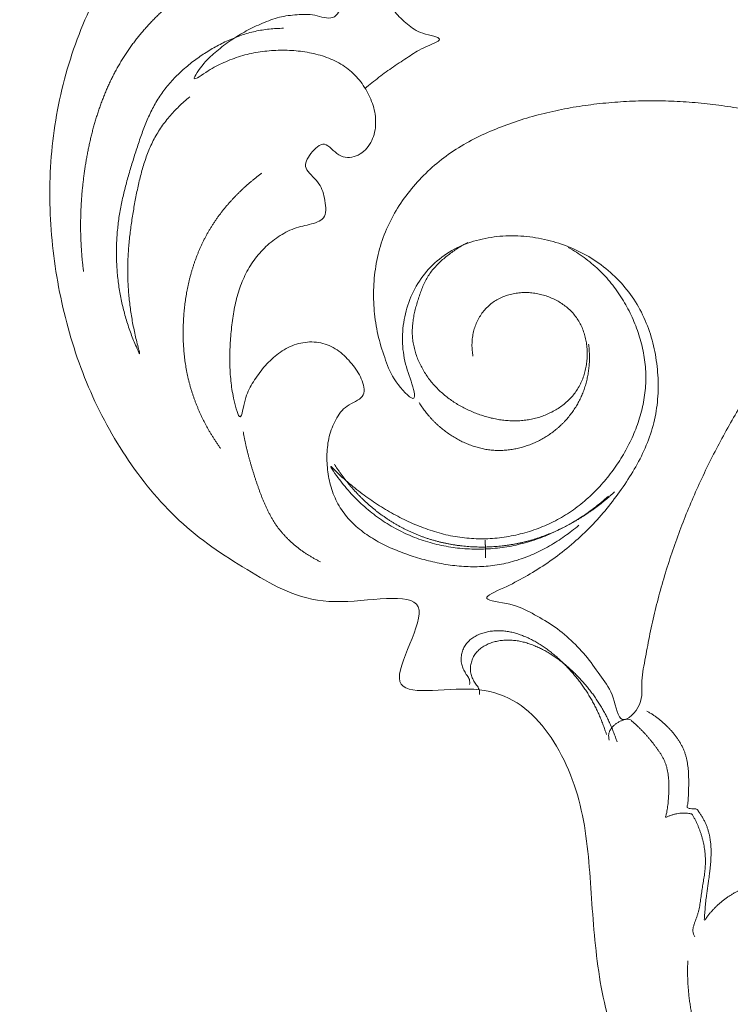
# Model space of a CAD drawing. Units: millimetres. Extents: x 9473 to 12473, y 4672 to 7672.
# Drawn here: x 10454 to 10494, y 6994 to 7049 of the extents above; entities that cross this region are included whole.
import ezdxf

# ---------------------------------------------------------------- set-up
doc = ezdxf.new("R2010")
doc.units = ezdxf.units.MM
doc.header["$MEASUREMENT"] = 0
doc.layers.get('0').update_dxf_attribs({"lineweight": 5})

# ---------------------------------------------------------------- blocks, each defined once
blk = doc.blocks.new('N-414_307_154')
for points in [[(69.558, -248.857), (68.478, -249.838), (65.855, -252.537), (61.646, -251.166), (55.094, -252.497), (60.054, -247.213), (57.459, -243.422), (63.826, -243.137), (67.635, -240.663), (70.608, -237.389), (64.001, -239.529), (59.885, -237.998), (55.735, -235.531), (53.105, -231.517), (52.115, -226.897), (51.831, -222.213), (51.444, -217.552), (49.359, -213.053), (45.773, -210.71), (39.221, -212.418), (44.218, -205.277), (36.935, -207.142), (33.131, -205.067), (29.073, -202.503), (26.008, -198.92), (23.704, -194.812), (22.234, -190.339), (21.509, -185.694), (21.538, -180.985), (22.477, -176.374), (24.267, -171.999), (27.056, -168.228), (30.456, -164.872), (33.458, -161.689), (34.712, -155.292), (31.081, -156.769), (26.939, -152.696), (31.286, -148.551), (36.136, -150.296), (38.858, -154.199), (40.174, -158.716), (44.149, -153.421), (46.849, -150.228), (48.991, -145.859), (49.978, -141.271), (49.165, -136.477), (46.209, -132.843), (40.809, -131.018), (38.86, -134.295), (43.385, -137.718), (39.393, -142.277), (34.377, -141.739), (31.273, -137.697), (31.814, -132.787), (34.589, -128.901), (39.282, -126.812), (42.978, -127.445), (36.583, -125.812), (38.462, -120.318), (37.974, -115.847), (38.098, -111.093), (38.076, -106.45), (37.82, -101.649), (32.01, -102.78), (27.489, -100.847), (24.336, -99.959), (28.339, -105.075), (29.458, -109.887), (25.296, -112.641), (25.879, -117.824), (22.997, -121.799), (18.619, -123.905), (13.646, -122.835), (11.937, -116.677), (17.179, -116.83), (20.534, -117.181), (21.323, -111.358), (20.909, -106.957), (19.133, -102.49), (16.651, -98.53), (13.96, -94.685), (11.274, -90.844), (8.645, -86.96), (6.293, -82.9), (4.213, -78.695), (2.505, -74.323), (1.211, -69.811), (0.361, -65.195), (-0.056, -60.52), (-0.036, -55.826), (0.414, -51.155), (1.252, -46.538), (2.451, -42.002), (4.104, -37.602), (6.407, -33.507), (9.08, -29.652), (12.017, -25.988), (15.372, -22.707), (17.741, -20.666), (18.964, -19.693)], [(51.161, -202.214), (50.907, -202.43), (50.378, -202.841), (49.532, -203.381), (48.637, -203.836), (47.698, -204.193), (46.721, -204.431), (45.722, -204.54), (44.718, -204.531), (43.72, -204.417), (42.738, -204.211), (41.775, -203.928), (40.834, -203.579), (39.928, -203.147), (39.078, -202.61), (38.32, -201.947), (37.712, -201.141), (37.308, -200.217), (37.089, -199.234), (37.042, -198.23), (37.156, -197.227), (37.525, -196.285), (38.106, -195.464), (39.264, -195.106), (39.101, -194.115), (38.556, -193.251), (37.869, -192.518), (36.987, -192), (35.967, -191.906), (34.985, -192.168), (34.137, -192.725), (33.446, -193.444), (32.851, -194.302), (32.466, -195.068), (32.234, -196.663), (31.83, -195.13), (31.695, -194.292), (31.617, -193.25), (31.631, -192.257), (31.706, -191.254), (31.838, -190.26), (32.058, -189.28), (32.399, -188.334), (32.894, -187.457), (33.542, -186.685), (34.323, -186.05), (35.21, -185.569), (36.217, -185.369), (37.097, -185.065), (36.946, -183.866), (36.667, -182.968), (35.653, -182.257), (36.108, -181.406), (36.952, -180.577), (37.674, -181.675), (38.747, -181.662), (39.532, -180.956), (39.837, -179.975), (39.768, -178.959), (39.384, -178.026), (38.834, -177.178), (38.077, -176.506), (37.176, -176.05), (36.21, -175.772), (35.214, -175.634), (34.21, -175.622), (33.208, -175.724), (32.235, -175.941), (31.268, -176.319), (30.485, -176.712), (29.277, -177.587), (30.237, -176.249), (30.863, -175.693), (31.697, -175.058), (32.543, -174.538), (33.454, -174.113), (34.395, -173.75), (35.396, -173.635), (36.371, -173.592), (37.483, -174.059), (38.003, -172.998), (38.063, -172.025), (37.824, -171.001), (37.616, -170.182), (38.931, -170.393), (39.827, -169.853), (40.414, -169.384), (39.913, -170.733), (40.031, -171.646), (40.305, -172.64), (40.82, -173.5), (41.582, -174.209), (42.286, -174.732), (43.887, -174.966), (42.343, -175.5), (41.658, -175.998), (40.773, -176.554), (39.975, -177.142), (39.448, -177.56), (39.192, -177.774)], [(37.179, -171.016), (37.101, -170.97), (36.944, -170.883), (36.703, -170.764), (36.456, -170.655), (36.205, -170.558), (35.949, -170.473), (35.689, -170.401), (35.426, -170.342), (35.16, -170.298), (34.892, -170.269), (34.623, -170.257), (34.353, -170.26), (34.084, -170.277), (33.816, -170.306), (33.55, -170.347), (33.285, -170.399), (33.023, -170.459), (32.762, -170.528), (32.504, -170.605), (32.248, -170.689), (31.994, -170.781), (31.743, -170.879), (31.495, -170.985), (31.25, -171.096), (31.008, -171.214), (30.769, -171.338), (30.532, -171.468), (30.299, -171.602), (30.068, -171.742), (29.841, -171.887), (29.617, -172.036), (29.395, -172.189), (29.177, -172.347), (28.961, -172.508), (28.748, -172.674), (28.538, -172.843), (28.331, -173.015), (28.128, -173.192), (27.927, -173.372), (27.73, -173.556), (27.537, -173.744), (27.347, -173.935), (27.161, -174.13), (26.979, -174.328), (26.801, -174.53), (26.626, -174.736), (26.457, -174.945), (26.291, -175.158), (26.13, -175.374), (25.974, -175.594), (25.823, -175.817), (25.676, -176.043), (25.535, -176.272), (25.398, -176.505), (25.267, -176.74), (25.141, -176.978), (25.02, -177.219), (24.903, -177.462), (24.791, -177.707), (24.684, -177.954), (24.582, -178.204), (24.484, -178.455), (24.391, -178.707), (24.302, -178.962), (24.217, -179.218), (24.137, -179.475), (24.06, -179.733), (23.988, -179.993), (23.92, -180.253), (23.855, -180.515), (23.794, -180.777), (23.737, -181.041), (23.683, -181.305), (23.633, -181.57), (23.587, -181.835), (23.543, -182.101), (23.503, -182.367), (23.466, -182.634), (23.433, -182.902), (23.402, -183.17), (23.375, -183.438), (23.351, -183.706), (23.331, -183.975), (23.314, -184.244), (23.3, -184.513), (23.29, -184.782), (23.283, -185.051), (23.28, -185.321), (23.28, -185.59), (23.284, -185.86), (23.291, -186.129), (23.302, -186.398), (23.316, -186.667), (23.335, -186.936), (23.356, -187.205), (23.382, -187.473), (23.411, -187.741), (23.433, -187.919), (23.445, -188.008)], [(29.384, -178.247), (29.281, -178.331), (29.078, -178.504), (28.784, -178.776), (28.503, -179.061), (28.236, -179.359), (27.985, -179.67), (27.751, -179.995), (27.538, -180.334), (27.346, -180.685), (27.175, -181.047), (27.023, -181.417), (26.887, -181.794), (26.766, -182.175), (26.659, -182.56), (26.562, -182.949), (26.475, -183.339), (26.394, -183.731), (26.32, -184.124), (26.249, -184.518), (26.183, -184.912), (26.123, -185.308), (26.069, -185.704), (26.022, -186.101), (25.982, -186.5), (25.952, -186.898), (25.93, -187.298), (25.918, -187.698), (25.916, -188.098), (25.925, -188.498), (25.945, -188.897), (25.975, -189.296), (26.015, -189.694), (26.064, -190.091), (26.123, -190.487), (26.191, -190.881), (26.268, -191.274), (26.355, -191.666), (26.444, -192.047), (26.564, -192.464), (26.611, -192.737), (26.387, -192.202), (26.248, -191.879), (26.099, -191.494), (25.967, -191.12), (25.844, -190.738), (25.734, -190.354), (25.635, -189.966), (25.548, -189.575), (25.474, -189.182), (25.412, -188.787), (25.362, -188.39), (25.324, -187.992), (25.299, -187.593), (25.285, -187.193), (25.284, -186.793), (25.294, -186.393), (25.317, -185.993), (25.352, -185.595), (25.399, -185.197), (25.457, -184.802), (25.528, -184.408), (25.608, -184.016), (25.697, -183.626), (25.794, -183.238), (25.899, -182.852), (26.009, -182.467), (26.124, -182.084), (26.243, -181.702), (26.365, -181.321), (26.488, -180.94), (26.616, -180.561), (26.75, -180.184), (26.892, -179.81), (27.046, -179.441), (27.213, -179.078), (27.397, -178.722), (27.598, -178.376), (27.82, -178.043), (28.06, -177.723), (28.318, -177.417), (28.591, -177.124), (28.878, -176.845), (29.177, -176.579), (29.487, -176.327), (29.808, -176.087), (30.138, -175.861), (30.475, -175.646), (30.821, -175.445), (31.174, -175.257), (31.536, -175.085), (31.904, -174.929), (32.28, -174.791), (32.662, -174.672), (33.05, -174.574), (33.443, -174.498), (33.84, -174.446), (34.239, -174.415), (34.505, -174.408), (34.639, -174.407)], [(53.607, -213.078), (53.883, -213.163), (54.833, -212.22), (54.606, -210.913), (54.912, -209.588), (55.127, -208.275), (55.43, -206.972), (55.766, -205.68), (56.153, -204.401), (56.582, -203.136), (57.047, -201.884), (57.563, -200.652), (58.111, -199.434), (58.702, -198.235), (59.33, -197.056), (59.989, -195.895), (60.684, -194.754), (61.413, -193.635), (62.175, -192.537), (62.964, -191.459), (63.782, -190.404), (64.631, -189.372), (65.5, -188.357), (66.405, -187.376), (67.329, -186.409), (68.277, -185.478), (69.273, -184.548), (70.198, -183.73), (71.492, -182.607), (69.64, -182.138), (68.612, -181.527), (67.341, -181.001), (66.112, -180.506), (64.849, -180.06), (63.575, -179.659), (62.283, -179.321), (60.981, -179.022), (59.664, -178.797), (58.34, -178.617), (57.009, -178.506), (55.674, -178.455), (54.338, -178.468), (53.004, -178.545), (51.676, -178.693), (50.356, -178.902), (49.053, -179.196), (47.769, -179.566), (46.514, -180.026), (45.296, -180.576), (44.139, -181.247), (43.068, -182.05), (42.108, -182.983), (41.274, -184.03), (40.587, -185.179), (40.075, -186.417), (39.768, -187.721), (39.651, -189.054), (39.708, -190.394), (39.922, -191.706), (40.351, -193.014), (40.779, -194.121), (42.146, -195.572), (41.855, -194.3), (41.37, -193.041), (41.249, -191.7), (41.405, -190.367), (41.862, -189.101), (42.607, -187.981), (43.593, -187.064), (44.785, -186.438), (46.081, -186.091), (47.417, -185.98), (48.752, -186.088), (50.055, -186.401), (51.294, -186.911), (52.436, -187.612), (53.441, -188.5), (54.277, -189.548), (54.909, -190.731), (55.335, -192.001), (55.574, -193.318), (55.633, -194.655), (55.503, -195.989), (55.154, -197.283), (54.61, -198.506), (53.929, -199.657), (53.162, -200.751), (52.316, -201.787), (51.389, -202.748), (50.376, -203.625), (49.305, -204.41), (48.135, -205.123), (47.065, -205.685), (45.388, -206.387), (47.489, -206.57), (48.512, -207.119), (49.727, -207.783), (50.749, -208.634), (51.667, -209.604), (52.43, -210.736), (53.178, -211.709), (53.331, -212.993), (53.607, -213.078)], [(31.112, -197.918), (31.077, -197.87), (31.009, -197.773), (30.908, -197.626), (30.81, -197.477), (30.714, -197.327), (30.62, -197.175), (30.529, -197.023), (30.439, -196.868), (30.353, -196.713), (30.268, -196.556), (30.186, -196.398), (30.107, -196.238), (30.03, -196.078), (29.956, -195.916), (29.884, -195.753), (29.815, -195.589), (29.748, -195.423), (29.684, -195.257), (29.623, -195.09), (29.565, -194.921), (29.51, -194.752), (29.457, -194.582), (29.408, -194.411), (29.362, -194.239), (29.318, -194.066), (29.278, -193.892), (29.241, -193.718), (29.207, -193.543), (29.175, -193.368), (29.147, -193.192), (29.122, -193.016), (29.099, -192.839), (29.079, -192.662), (29.062, -192.485), (29.048, -192.307), (29.037, -192.129), (29.028, -191.951), (29.022, -191.773), (29.018, -191.595), (29.017, -191.417), (29.019, -191.239), (29.023, -191.061), (29.03, -190.883), (29.039, -190.705), (29.05, -190.527), (29.064, -190.35), (29.08, -190.172), (29.099, -189.995), (29.12, -189.818), (29.144, -189.642), (29.171, -189.466), (29.199, -189.29), (29.231, -189.115), (29.265, -188.94), (29.302, -188.765), (29.341, -188.592), (29.383, -188.419), (29.428, -188.246), (29.475, -188.074), (29.525, -187.904), (29.578, -187.733), (29.634, -187.564), (29.692, -187.396), (29.754, -187.229), (29.818, -187.063), (29.885, -186.897), (29.955, -186.734), (30.027, -186.571), (30.103, -186.41), (30.182, -186.25), (30.264, -186.092), (30.348, -185.935), (30.436, -185.78), (30.526, -185.626), (30.62, -185.475), (30.716, -185.325), (30.815, -185.177), (30.917, -185.031), (31.021, -184.886), (31.128, -184.744), (31.237, -184.603), (31.349, -184.464), (31.463, -184.328), (31.58, -184.193), (31.698, -184.06), (31.819, -183.929), (31.942, -183.8), (32.067, -183.673), (32.194, -183.548), (32.322, -183.425), (32.453, -183.304), (32.585, -183.184), (32.72, -183.067), (32.856, -182.952), (32.993, -182.839), (33.133, -182.728), (33.273, -182.619), (33.368, -182.548), (33.416, -182.513)], [(52.817, -200.584), (52.687, -200.702), (52.423, -200.932), (52.011, -201.258), (51.585, -201.567), (51.147, -201.856), (50.696, -202.127), (50.234, -202.378), (49.762, -202.609), (49.279, -202.817), (48.787, -203.001), (48.286, -203.161), (47.777, -203.294), (47.262, -203.4), (46.742, -203.477), (46.219, -203.528), (45.694, -203.551), (45.168, -203.547), (44.643, -203.515), (44.121, -203.456), (43.603, -203.369), (43.09, -203.254), (42.584, -203.11), (42.087, -202.939), (41.6, -202.74), (41.126, -202.513), (40.664, -202.261), (40.218, -201.983), (39.788, -201.681), (39.375, -201.355), (38.981, -201.008), (38.605, -200.64), (38.25, -200.256), (37.907, -199.843), (37.615, -199.455), (37.229, -198.902), (37.293, -198.895), (37.745, -199.369), (38.111, -199.697), (38.517, -200.045), (38.928, -200.369), (39.352, -200.681), (39.786, -200.976), (40.231, -201.257), (40.684, -201.523), (41.147, -201.772), (41.619, -202.003), (42.101, -202.214), (42.591, -202.404), (43.089, -202.571), (43.596, -202.711), (44.11, -202.824), (44.629, -202.907), (45.152, -202.957), (45.678, -202.975), (46.203, -202.961), (46.727, -202.916), (47.247, -202.84), (47.762, -202.734), (48.27, -202.6), (48.77, -202.436), (49.259, -202.243), (49.736, -202.022), (50.199, -201.772), (50.645, -201.495), (51.074, -201.19), (51.484, -200.861), (51.875, -200.51), (52.246, -200.137), (52.596, -199.745), (52.926, -199.336), (53.236, -198.911), (53.524, -198.472), (53.791, -198.018), (54.034, -197.552), (54.252, -197.074), (54.443, -196.584), (54.605, -196.084), (54.736, -195.575), (54.834, -195.058), (54.896, -194.536), (54.92, -194.011), (54.905, -193.485), (54.851, -192.962), (54.762, -192.444), (54.64, -191.932), (54.487, -191.429), (54.303, -190.937), (54.092, -190.455), (53.854, -189.986), (53.591, -189.531), (53.301, -189.093), (52.984, -188.673), (52.64, -188.275), (52.27, -187.902), (51.876, -187.554), (51.461, -187.231), (51.027, -186.935), (50.726, -186.755), (50.573, -186.669)], [(45.238, -192.75), (45.219, -192.643), (45.191, -192.428), (45.178, -192.103), (45.197, -191.778), (45.249, -191.457), (45.334, -191.143), (45.454, -190.841), (45.605, -190.553), (45.788, -190.283), (46, -190.036), (46.241, -189.817), (46.508, -189.631), (46.795, -189.477), (47.097, -189.357), (47.411, -189.269), (47.731, -189.213), (48.055, -189.187), (48.381, -189.191), (48.704, -189.225), (49.024, -189.287), (49.336, -189.376), (49.64, -189.492), (49.933, -189.633), (50.212, -189.801), (50.474, -189.994), (50.716, -190.212), (50.933, -190.454), (51.121, -190.719), (51.279, -191.004), (51.407, -191.303), (51.506, -191.613), (51.576, -191.93), (51.619, -192.253), (51.636, -192.578), (51.626, -192.903), (51.59, -193.226), (51.528, -193.545), (51.439, -193.858), (51.323, -194.162), (51.179, -194.454), (51.008, -194.73), (50.808, -194.987), (50.585, -195.223), (50.34, -195.438), (50.078, -195.631), (49.801, -195.801), (49.512, -195.95), (49.213, -196.077), (48.905, -196.182), (48.59, -196.264), (48.271, -196.323), (47.947, -196.359), (47.623, -196.374), (47.298, -196.367), (46.974, -196.34), (46.652, -196.294), (46.333, -196.231), (46.018, -196.151), (45.707, -196.055), (45.402, -195.945), (45.101, -195.82), (44.807, -195.682), (44.52, -195.53), (44.241, -195.363), (43.971, -195.182), (43.711, -194.986), (43.464, -194.776), (43.229, -194.551), (43.009, -194.311), (42.804, -194.059), (42.616, -193.794), (42.445, -193.517), (42.292, -193.23), (42.158, -192.934), (42.045, -192.629), (41.955, -192.317), (41.889, -191.998), (41.849, -191.676), (41.838, -191.35), (41.854, -191.026), (41.893, -190.703), (41.951, -190.383), (42.026, -190.067), (42.114, -189.754), (42.213, -189.444), (42.32, -189.137), (42.438, -188.835), (42.574, -188.539), (42.733, -188.256), (42.921, -187.99), (43.132, -187.742), (43.36, -187.511), (43.602, -187.294), (43.854, -187.089), (44.115, -186.894), (44.383, -186.711), (44.661, -186.542), (44.852, -186.439), (44.948, -186.39)], [(51.708, -192.07), (51.714, -192.119), (51.726, -192.216), (51.74, -192.362), (51.75, -192.509), (51.756, -192.655), (51.759, -192.802), (51.758, -192.949), (51.752, -193.096), (51.743, -193.243), (51.731, -193.389), (51.714, -193.535), (51.693, -193.681), (51.669, -193.826), (51.64, -193.97), (51.608, -194.113), (51.572, -194.255), (51.531, -194.397), (51.487, -194.537), (51.438, -194.675), (51.385, -194.813), (51.329, -194.948), (51.268, -195.082), (51.204, -195.214), (51.135, -195.344), (51.063, -195.472), (50.988, -195.598), (50.908, -195.722), (50.826, -195.843), (50.74, -195.962), (50.65, -196.079), (50.557, -196.193), (50.461, -196.304), (50.362, -196.412), (50.259, -196.518), (50.154, -196.62), (50.046, -196.719), (49.935, -196.816), (49.821, -196.909), (49.705, -196.998), (49.586, -197.085), (49.464, -197.168), (49.341, -197.247), (49.215, -197.323), (49.087, -197.396), (48.957, -197.465), (48.826, -197.53), (48.692, -197.591), (48.557, -197.649), (48.421, -197.703), (48.282, -197.753), (48.143, -197.799), (48.002, -197.841), (47.86, -197.88), (47.717, -197.914), (47.573, -197.943), (47.429, -197.969), (47.283, -197.99), (47.137, -198.006), (46.991, -198.018), (46.844, -198.025), (46.697, -198.027), (46.55, -198.025), (46.403, -198.017), (46.257, -198.005), (46.111, -197.987), (45.966, -197.965), (45.821, -197.938), (45.678, -197.906), (45.535, -197.87), (45.394, -197.829), (45.254, -197.784), (45.116, -197.736), (44.978, -197.683), (44.843, -197.626), (44.709, -197.566), (44.576, -197.502), (44.446, -197.435), (44.317, -197.364), (44.19, -197.29), (44.065, -197.213), (43.942, -197.132), (43.821, -197.049), (43.703, -196.962), (43.586, -196.873), (43.472, -196.781), (43.36, -196.686), (43.25, -196.588), (43.143, -196.487), (43.038, -196.384), (42.936, -196.278), (42.837, -196.17), (42.74, -196.059), (42.646, -195.946), (42.555, -195.831), (42.467, -195.714), (42.382, -195.594), (42.299, -195.472), (42.246, -195.39), (42.221, -195.348)], [(32.382, -196.983), (32.387, -197.013), (32.397, -197.073), (32.413, -197.162), (32.43, -197.252), (32.447, -197.341), (32.465, -197.43), (32.483, -197.519), (32.502, -197.608), (32.521, -197.697), (32.541, -197.785), (32.562, -197.874), (32.583, -197.962), (32.604, -198.051), (32.627, -198.139), (32.649, -198.227), (32.672, -198.315), (32.696, -198.402), (32.719, -198.49), (32.744, -198.578), (32.768, -198.665), (32.794, -198.752), (32.819, -198.84), (32.845, -198.927), (32.871, -199.014), (32.898, -199.101), (32.924, -199.187), (32.952, -199.274), (32.979, -199.361), (33.007, -199.447), (33.035, -199.534), (33.063, -199.62), (33.091, -199.706), (33.12, -199.793), (33.149, -199.879), (33.178, -199.965), (33.208, -200.051), (33.238, -200.137), (33.268, -200.222), (33.299, -200.308), (33.331, -200.393), (33.362, -200.478), (33.395, -200.563), (33.428, -200.648), (33.461, -200.732), (33.496, -200.816), (33.531, -200.9), (33.566, -200.984), (33.603, -201.067), (33.64, -201.15), (33.678, -201.232), (33.717, -201.314), (33.757, -201.396), (33.798, -201.477), (33.84, -201.558), (33.882, -201.638), (33.926, -201.718), (33.971, -201.797), (34.017, -201.875), (34.064, -201.953), (34.113, -202.03), (34.162, -202.106), (34.213, -202.181), (34.265, -202.256), (34.318, -202.33), (34.372, -202.402), (34.428, -202.474), (34.485, -202.545), (34.543, -202.615), (34.602, -202.684), (34.663, -202.751), (34.725, -202.818), (34.787, -202.884), (34.851, -202.949), (34.916, -203.012), (34.982, -203.075), (35.048, -203.137), (35.116, -203.198), (35.184, -203.257), (35.253, -203.316), (35.324, -203.374), (35.394, -203.431), (35.466, -203.487), (35.538, -203.542), (35.611, -203.596), (35.685, -203.649), (35.76, -203.701), (35.835, -203.752), (35.91, -203.803), (35.987, -203.852), (36.063, -203.901), (36.141, -203.948), (36.219, -203.995), (36.297, -204.041), (36.376, -204.086), (36.456, -204.13), (36.536, -204.173), (36.616, -204.215), (36.67, -204.242), (36.697, -204.256)], [(53.166, -200.337), (53.12, -200.38), (53.029, -200.465), (52.889, -200.589), (52.748, -200.712), (52.605, -200.832), (52.46, -200.95), (52.314, -201.066), (52.165, -201.179), (52.015, -201.291), (51.863, -201.4), (51.709, -201.506), (51.554, -201.61), (51.397, -201.712), (51.239, -201.812), (51.079, -201.909), (50.918, -202.003), (50.755, -202.095), (50.591, -202.185), (50.426, -202.272), (50.259, -202.356), (50.091, -202.437), (49.921, -202.516), (49.75, -202.592), (49.578, -202.665), (49.405, -202.734), (49.23, -202.801), (49.054, -202.865), (48.878, -202.925), (48.7, -202.983), (48.521, -203.037), (48.341, -203.087), (48.16, -203.134), (47.978, -203.178), (47.795, -203.218), (47.612, -203.255), (47.428, -203.288), (47.244, -203.317), (47.059, -203.344), (46.873, -203.366), (46.687, -203.386), (46.501, -203.402), (46.314, -203.414), (46.128, -203.423), (45.941, -203.428), (45.754, -203.43), (45.567, -203.429), (45.38, -203.424), (45.193, -203.416), (45.007, -203.404), (44.82, -203.388), (44.634, -203.369), (44.449, -203.347), (44.264, -203.321), (44.079, -203.292), (43.895, -203.259), (43.712, -203.222), (43.529, -203.182), (43.348, -203.138), (43.167, -203.091), (42.987, -203.04), (42.808, -202.986), (42.63, -202.928), (42.454, -202.866), (42.279, -202.801), (42.105, -202.732), (41.932, -202.66), (41.761, -202.585), (41.592, -202.506), (41.424, -202.424), (41.258, -202.338), (41.093, -202.249), (40.931, -202.157), (40.77, -202.062), (40.611, -201.963), (40.454, -201.862), (40.299, -201.757), (40.147, -201.649), (39.996, -201.538), (39.848, -201.424), (39.702, -201.308), (39.558, -201.188), (39.416, -201.066), (39.277, -200.942), (39.14, -200.815), (39.005, -200.685), (38.873, -200.553), (38.743, -200.418), (38.616, -200.281), (38.491, -200.142), (38.369, -200.001), (38.249, -199.857), (38.132, -199.712), (38.017, -199.564), (37.905, -199.415), (37.795, -199.263), (37.689, -199.11), (37.584, -198.955), (37.517, -198.85), (37.483, -198.797)], [(45.926, -203.047), (45.926, -203.051), (45.926, -203.058), (45.926, -203.068), (45.926, -203.078), (45.927, -203.088), (45.927, -203.098), (45.927, -203.108), (45.927, -203.119), (45.927, -203.129), (45.928, -203.139), (45.928, -203.149), (45.928, -203.159), (45.928, -203.169), (45.928, -203.179), (45.928, -203.19), (45.929, -203.2), (45.929, -203.21), (45.929, -203.22), (45.929, -203.23), (45.929, -203.24), (45.93, -203.251), (45.93, -203.261), (45.93, -203.271), (45.93, -203.281), (45.93, -203.291), (45.93, -203.301), (45.931, -203.311), (45.931, -203.322), (45.931, -203.332), (45.931, -203.342), (45.931, -203.352), (45.932, -203.362), (45.932, -203.372), (45.932, -203.383), (45.932, -203.393), (45.932, -203.403), (45.932, -203.413), (45.933, -203.423), (45.933, -203.433), (45.933, -203.443), (45.933, -203.454), (45.933, -203.464), (45.934, -203.474), (45.934, -203.484), (45.934, -203.494), (45.934, -203.504), (45.934, -203.515), (45.934, -203.525), (45.935, -203.535), (45.935, -203.545), (45.935, -203.555), (45.935, -203.565), (45.935, -203.575), (45.936, -203.586), (45.936, -203.596), (45.936, -203.606), (45.936, -203.616), (45.936, -203.626), (45.936, -203.636), (45.937, -203.647), (45.937, -203.657), (45.937, -203.667), (45.937, -203.677), (45.937, -203.687), (45.938, -203.697), (45.938, -203.707), (45.938, -203.718), (45.938, -203.728), (45.938, -203.738), (45.938, -203.748), (45.939, -203.758), (45.939, -203.768), (45.939, -203.779), (45.939, -203.789), (45.939, -203.799), (45.94, -203.809), (45.94, -203.819), (45.94, -203.829), (45.94, -203.839), (45.94, -203.85), (45.94, -203.86), (45.941, -203.87), (45.941, -203.88), (45.941, -203.89), (45.941, -203.9), (45.941, -203.911), (45.942, -203.921), (45.942, -203.931), (45.942, -203.941), (45.942, -203.951), (45.942, -203.961), (45.942, -203.972), (45.943, -203.982), (45.943, -203.992), (45.943, -204.002), (45.943, -204.012), (45.943, -204.022), (45.944, -204.029), (45.944, -204.032)], [(52.708, -213.917), (52.694, -213.873), (52.667, -213.786), (52.624, -213.655), (52.58, -213.525), (52.534, -213.396), (52.485, -213.267), (52.435, -213.139), (52.384, -213.012), (52.33, -212.885), (52.274, -212.76), (52.217, -212.635), (52.158, -212.511), (52.097, -212.387), (52.035, -212.265), (51.97, -212.144), (51.904, -212.023), (51.836, -211.904), (51.767, -211.785), (51.695, -211.668), (51.622, -211.552), (51.547, -211.436), (51.47, -211.323), (51.392, -211.21), (51.312, -211.098), (51.23, -210.988), (51.146, -210.879), (51.061, -210.771), (50.974, -210.664), (50.886, -210.559), (50.796, -210.455), (50.705, -210.352), (50.612, -210.251), (50.518, -210.151), (50.423, -210.052), (50.326, -209.955), (50.227, -209.859), (50.127, -209.764), (50.026, -209.671), (49.924, -209.58), (49.82, -209.49), (49.714, -209.402), (49.607, -209.316), (49.499, -209.231), (49.389, -209.149), (49.277, -209.069), (49.164, -208.991), (49.049, -208.916), (48.933, -208.842), (48.815, -208.772), (48.695, -208.704), (48.574, -208.639), (48.452, -208.577), (48.328, -208.517), (48.202, -208.461), (48.076, -208.408), (47.947, -208.358), (47.818, -208.313), (47.687, -208.271), (47.555, -208.233), (47.421, -208.2), (47.287, -208.172), (47.152, -208.148), (47.015, -208.13), (46.879, -208.117), (46.741, -208.11), (46.604, -208.109), (46.467, -208.115), (46.33, -208.126), (46.193, -208.144), (46.058, -208.169), (45.924, -208.201), (45.792, -208.239), (45.662, -208.284), (45.535, -208.337), (45.412, -208.397), (45.293, -208.466), (45.179, -208.543), (45.071, -208.628), (44.972, -208.723), (44.881, -208.827), (44.801, -208.939), (44.733, -209.058), (44.676, -209.183), (44.632, -209.314), (44.599, -209.447), (44.579, -209.583), (44.573, -209.721), (44.581, -209.858), (44.605, -209.994), (44.644, -210.126), (44.697, -210.253), (44.759, -210.375), (44.829, -210.494), (44.904, -210.609), (44.987, -210.719), (45.045, -210.845), (45.063, -210.982), (45.056, -211.074), (45.048, -211.119)], [(53.303, -214.334), (53.289, -214.291), (53.26, -214.204), (53.215, -214.074), (53.168, -213.945), (53.12, -213.816), (53.069, -213.689), (53.017, -213.561), (52.963, -213.435), (52.907, -213.31), (52.849, -213.185), (52.79, -213.061), (52.729, -212.938), (52.666, -212.816), (52.601, -212.695), (52.535, -212.574), (52.466, -212.455), (52.396, -212.337), (52.325, -212.22), (52.251, -212.104), (52.176, -211.989), (52.099, -211.875), (52.02, -211.762), (51.94, -211.651), (51.858, -211.541), (51.774, -211.432), (51.688, -211.324), (51.601, -211.218), (51.513, -211.113), (51.423, -211.009), (51.331, -210.906), (51.238, -210.805), (51.144, -210.706), (51.048, -210.607), (50.95, -210.51), (50.852, -210.415), (50.752, -210.32), (50.65, -210.227), (50.548, -210.136), (50.443, -210.047), (50.338, -209.959), (50.231, -209.872), (50.122, -209.788), (50.012, -209.706), (49.901, -209.625), (49.788, -209.547), (49.673, -209.471), (49.557, -209.398), (49.44, -209.327), (49.32, -209.258), (49.2, -209.193), (49.078, -209.13), (48.954, -209.07), (48.829, -209.012), (48.703, -208.958), (48.575, -208.907), (48.446, -208.86), (48.316, -208.817), (48.184, -208.777), (48.051, -208.742), (47.917, -208.711), (47.782, -208.685), (47.647, -208.664), (47.51, -208.648), (47.373, -208.638), (47.236, -208.633), (47.098, -208.635), (46.961, -208.642), (46.824, -208.656), (46.688, -208.677), (46.554, -208.704), (46.42, -208.738), (46.289, -208.778), (46.16, -208.826), (46.034, -208.881), (45.912, -208.943), (45.794, -209.014), (45.681, -209.093), (45.575, -209.181), (45.477, -209.277), (45.388, -209.382), (45.31, -209.495), (45.244, -209.616), (45.19, -209.742), (45.147, -209.873), (45.117, -210.007), (45.1, -210.144), (45.096, -210.281), (45.107, -210.419), (45.133, -210.554), (45.174, -210.685), (45.229, -210.811), (45.293, -210.933), (45.366, -211.05), (45.442, -211.164), (45.527, -211.272), (45.587, -211.397), (45.608, -211.534), (45.603, -211.626), (45.596, -211.671)], [(62.115, -222.136), (62.053, -222.138), (61.93, -222.146), (61.745, -222.165), (61.561, -222.19), (61.379, -222.223), (61.197, -222.262), (61.018, -222.307), (60.84, -222.36), (60.664, -222.418), (60.49, -222.483), (60.319, -222.555), (60.151, -222.633), (59.985, -222.717), (59.823, -222.807), (59.664, -222.903), (59.509, -223.005), (59.358, -223.112), (59.211, -223.225), (59.068, -223.343), (58.929, -223.467), (58.795, -223.595), (58.666, -223.729), (58.543, -223.865), (58.422, -224.014), (58.316, -224.135), (58.183, -224.382), (58.185, -224.186), (58.203, -224.004), (58.217, -223.818), (58.233, -223.634), (58.25, -223.449), (58.269, -223.265), (58.29, -223.08), (58.313, -222.896), (58.338, -222.713), (58.364, -222.529), (58.39, -222.345), (58.417, -222.162), (58.443, -221.978), (58.467, -221.794), (58.491, -221.61), (58.511, -221.426), (58.53, -221.241), (58.545, -221.057), (58.556, -220.871), (58.563, -220.686), (58.565, -220.501), (58.562, -220.315), (58.552, -220.13), (58.535, -219.945), (58.511, -219.761), (58.479, -219.579), (58.437, -219.398), (58.386, -219.22), (58.324, -219.045), (58.252, -218.874), (58.17, -218.707), (58.079, -218.546), (57.982, -218.386), (57.874, -218.241), (57.772, -218.064), (57.566, -218.082), (57.393, -218.06), (57.184, -218.025), (57.273, -217.802), (57.272, -217.628), (57.29, -217.44), (57.299, -217.256), (57.306, -217.07), (57.31, -216.885), (57.312, -216.699), (57.312, -216.514), (57.31, -216.328), (57.304, -216.143), (57.293, -215.958), (57.277, -215.773), (57.254, -215.589), (57.223, -215.406), (57.183, -215.225), (57.134, -215.046), (57.073, -214.871), (57.001, -214.7), (56.92, -214.533), (56.829, -214.371), (56.731, -214.214), (56.625, -214.062), (56.512, -213.914), (56.394, -213.771), (56.27, -213.633), (56.141, -213.499), (56.009, -213.37), (55.872, -213.245), (55.73, -213.125), (55.585, -213.009), (55.436, -212.899), (55.283, -212.794), (55.126, -212.695), (55.019, -212.633), (54.965, -212.603)], [(57.657, -225.243), (57.626, -225.194), (57.571, -225.091), (57.544, -224.918), (57.559, -224.744), (57.601, -224.576), (57.657, -224.412), (57.718, -224.25), (57.779, -224.087), (57.832, -223.922), (57.877, -223.755), (57.914, -223.585), (57.944, -223.415), (57.97, -223.243), (57.993, -223.072), (58.015, -222.9), (58.038, -222.728), (58.064, -222.557), (58.092, -222.386), (58.121, -222.215), (58.149, -222.044), (58.176, -221.872), (58.2, -221.701), (58.221, -221.529), (58.237, -221.356), (58.247, -221.183), (58.25, -221.01), (58.247, -220.837), (58.238, -220.663), (58.222, -220.491), (58.2, -220.319), (58.171, -220.148), (58.138, -219.978), (58.098, -219.809), (58.053, -219.642), (58.002, -219.476), (57.946, -219.312), (57.884, -219.15), (57.818, -218.99), (57.745, -218.833), (57.67, -218.675), (57.582, -218.531), (57.518, -218.349), (57.324, -218.34), (57.158, -218.315), (56.983, -218.313), (56.81, -218.324), (56.639, -218.349), (56.47, -218.389), (56.304, -218.444), (56.149, -218.507), (55.975, -218.599), (56.072, -218.361), (56.09, -218.209), (56.122, -218.033), (56.145, -217.863), (56.164, -217.69), (56.18, -217.518), (56.191, -217.345), (56.199, -217.172), (56.203, -216.998), (56.205, -216.825), (56.203, -216.652), (56.196, -216.478), (56.182, -216.306), (56.162, -216.133), (56.134, -215.962), (56.096, -215.793), (56.047, -215.627), (55.987, -215.464), (55.915, -215.306), (55.834, -215.153), (55.746, -215.004), (55.651, -214.859), (55.551, -214.717), (55.448, -214.578), (55.342, -214.441), (55.234, -214.305), (55.124, -214.171), (55.012, -214.039), (54.897, -213.909), (54.78, -213.782), (54.66, -213.657), (54.537, -213.534), (54.411, -213.415), (54.284, -213.296), (54.149, -213.192), (54.029, -213.048), (53.85, -213.058), (53.683, -213.099), (53.519, -213.157), (53.364, -213.235), (53.219, -213.33), (53.086, -213.443), (52.971, -213.573), (52.881, -213.722), (52.829, -213.889), (52.829, -214.064), (52.853, -214.177), (52.869, -214.233)], [(57.265, -226.574), (57.263, -226.623), (57.258, -226.721), (57.254, -226.868), (57.251, -227.015), (57.25, -227.162), (57.251, -227.309), (57.254, -227.456), (57.258, -227.603), (57.264, -227.75), (57.272, -227.897), (57.282, -228.044), (57.293, -228.191), (57.306, -228.337), (57.321, -228.483), (57.337, -228.63), (57.355, -228.775), (57.375, -228.921), (57.396, -229.067), (57.419, -229.212), (57.443, -229.357), (57.468, -229.502), (57.495, -229.647), (57.524, -229.791), (57.554, -229.935), (57.585, -230.079), (57.618, -230.222), (57.652, -230.365), (57.688, -230.508), (57.725, -230.65), (57.764, -230.792), (57.804, -230.933), (57.846, -231.074), (57.89, -231.215), (57.935, -231.354), (57.983, -231.494), (58.032, -231.632), (58.083, -231.77), (58.136, -231.907), (58.191, -232.044), (58.248, -232.179), (58.307, -232.314), (58.368, -232.448), (58.432, -232.58), (58.498, -232.712), (58.566, -232.842), (58.637, -232.971), (58.71, -233.099), (58.785, -233.225), (58.863, -233.35), (58.943, -233.473), (59.027, -233.594), (59.112, -233.714), (59.201, -233.831), (59.292, -233.947), (59.385, -234.06), (59.482, -234.171), (59.581, -234.28), (59.682, -234.387), (59.786, -234.491), (59.891, -234.593), (59.999, -234.693), (60.109, -234.791), (60.22, -234.887), (60.333, -234.981), (60.448, -235.073), (60.564, -235.164), (60.682, -235.252), (60.8, -235.339), (60.92, -235.424), (61.041, -235.508), (61.163, -235.59), (61.286, -235.671), (61.41, -235.75), (61.535, -235.828), (61.66, -235.905), (61.786, -235.98), (61.913, -236.055), (62.04, -236.129), (62.168, -236.201), (62.297, -236.273), (62.426, -236.343), (62.556, -236.412), (62.686, -236.48), (62.817, -236.547), (62.949, -236.613), (63.081, -236.677), (63.214, -236.74), (63.347, -236.802), (63.482, -236.862), (63.616, -236.921), (63.752, -236.978), (63.888, -237.034), (64.025, -237.088), (64.162, -237.141), (64.3, -237.192), (64.438, -237.242), (64.577, -237.29), (64.67, -237.321), (64.717, -237.336)]]:
    blk.add_open_spline(points, degree=3)

msp = doc.modelspace()

# ---------------------------------------------------------------- block references
msp.add_blockref('N-414_307_154', (10433.908, 7223.278))

doc.saveas('drawing.dxf')
